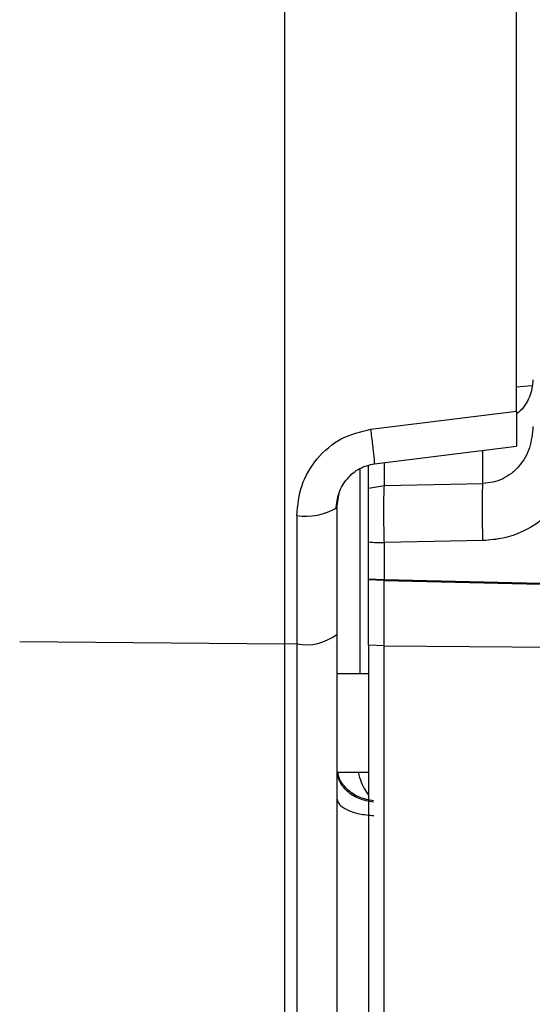
# Model space of a CAD drawing. Units: inches. Extents: x 0.4 to 10.6, y 0.4 to 8.1.
# Drawn here: x 3.5 to 3.6, y 3 to 3.1 of the extents above; entities that cross this region are included whole.
import ezdxf

# ---------------------------------------------------------------- set-up
doc = ezdxf.new("R2010")
doc.units = ezdxf.units.IN
doc.header["$MEASUREMENT"] = 0
doc.styles.add('SLDTEXTSTYLE0', font='TXT', dxfattribs={"width": 0.75})
doc.dimstyles.new('SLDDIMSTYLE0', dxfattribs={"dimtxt": 0.125, "dimasz": 0.13, "dimexe": 0, "dimexo": 0.0625, "dimgap": 0.03125, "dimtad": 0, "dimtih": 1, "dimtoh": 1, "dimdec": 1, "dimlfac": 25, "dimrnd": 1e-09, "dimzin": 12, "dimdsep": 46, "dimtxsty": 'SLDTEXTSTYLE0', "dimsah": 1, "dimcen": 0.09, "dimadec": 0, "dimazin": 3, "dimtfac": 1, "dimtdec": 1, "dimtmove": 0, "dimatfit": 0, "dimfxl": 0, "dimfrac": 2, "dimtolj": 1, "dimtzin": 12, "dimarcsym": 0})
doc.dimstyles.new('SLDDIMSTYLE1', dxfattribs={"dimtxt": 0.125, "dimasz": 0.13, "dimexe": 0, "dimexo": 0.0625, "dimgap": 0.03125, "dimtad": 0, "dimtih": 1, "dimtoh": 1, "dimdec": 1, "dimlfac": 25, "dimrnd": 1e-09, "dimzin": 12, "dimdsep": 46, "dimtxsty": 'SLDTEXTSTYLE0', "dimsah": 1, "dimcen": 0.09, "dimadec": 0, "dimazin": 3, "dimtfac": 1, "dimtdec": 1, "dimtofl": 0, "dimtmove": 0, "dimatfit": 3, "dimfxl": 0, "dimfrac": 2, "dimtolj": 1, "dimtzin": 12, "dimarcsym": 0})

# ---------------------------------------------------------------- blocks, each defined once
blk = doc.blocks.new('_D_8')
at = {"color": 7, "linetype": 'Continuous', "lineweight": 18}
for p, q in [((3.611072067860259, 4.934791274116699), (2.136660711714781, 4.934791274116699)), ((2.261660711714781, 4.934791274116699), (2.261660711714781, 3.985912484491678)), ((2.261660711714781, 2.882192848919847), (2.261660711714781, 3.787474978525346)), ((3.48162324896262, 2.882192848919847), (2.136660711714781, 2.882192848919847))]:
    blk.add_line(p, q, dxfattribs=at)
for points in [[(2.261660711714781, 4.934791274116699), (2.241660711714781, 4.804791274116699), (2.281660711714781, 4.804791274116699)], [(2.261660711714781, 2.882192848919847), (2.281660711714781, 3.012192848919847), (2.241660711714781, 3.012192848919847)]]:
    blk.add_solid(points, dxfattribs=at)
at = {"color": 7, "linetype": 'Continuous', "lineweight": 18, "insert": (2.100028762234188, 3.948608459746672), "char_height": 0.125, "attachment_point": 1, "style": 'SLDTEXTSTYLE0'}
blk.add_mtext('51.3', dxfattribs=at)
blk = doc.blocks.new('_D_9')
at = {"color": 7, "linetype": 'Continuous', "lineweight": 18}
for p, q in [((3.59518234384953, 3.911483242621264), (4.395073422472593, 3.911483242621264)), ((4.270073422472593, 3.911483242621264), (4.270073422472593, 3.496056798753732)), ((4.270073422472593, 2.882192848919847), (4.270073422472593, 3.297619292787402)), ((3.916160334248062, 2.882192848919847), (4.395073422472593, 2.882192848919847))]:
    blk.add_line(p, q, dxfattribs=at)
for points in [[(4.270073422472593, 3.911483242621264), (4.250073422472593, 3.781483242621265), (4.290073422472592, 3.781483242621265)], [(4.270073422472593, 2.882192848919847), (4.290073422472592, 3.012192848919847), (4.250073422472593, 3.012192848919847)]]:
    blk.add_solid(points, dxfattribs=at)
at = {"color": 7, "linetype": 'Continuous', "lineweight": 18, "insert": (4.108441472991999, 3.458752774008727), "char_height": 0.125, "attachment_point": 1, "style": 'SLDTEXTSTYLE0'}
blk.add_mtext('25.7', dxfattribs=at)
blk = doc.blocks.new('_D_10')
at = {"color": 7, "linetype": 'Continuous', "lineweight": 18}
for p, q in [((3.194750708926222, 3.653602927660267), (2.684658152205205, 3.653602927660267)), ((2.809658152205205, 3.653602927660267), (2.809658152205205, 3.367116641273234)), ((2.809658152205205, 2.882192848919847), (2.809658152205205, 3.168679135306903)), ((3.477794825094502, 2.882192848919847), (2.684658152205205, 2.882192848919847))]:
    blk.add_line(p, q, dxfattribs=at)
for points in [[(2.809658152205205, 3.653602927660267), (2.789658152205205, 3.523602927660267), (2.829658152205205, 3.523602927660267)], [(2.809658152205205, 2.882192848919847), (2.829658152205205, 3.012192848919847), (2.789658152205205, 3.012192848919847)]]:
    blk.add_solid(points, dxfattribs=at)
at = {"color": 7, "linetype": 'Continuous', "lineweight": 18, "insert": (2.648026202724611, 3.329812616528228), "char_height": 0.125, "attachment_point": 1, "style": 'SLDTEXTSTYLE0'}
blk.add_mtext('19.3', dxfattribs=at)
blk = doc.blocks.new('_D_11')
at = {"color": 7, "linetype": 'Continuous', "lineweight": 18}
for p, q in [((3.244750708926222, 3.603602927660267), (3.244750708926222, 2.355571099557181)), ((3.696977579671282, 2.729562927660005), (3.696977579671282, 2.355571099557181)), ((3.244750708926222, 2.480571099557181), (2.994750708926222, 2.480571099557181)), ((3.696977579671282, 2.480571099557181), (3.946977579671282, 2.480571099557181))]:
    blk.add_line(p, q, dxfattribs=at)
for points in [[(3.244750708926222, 2.480571099557181), (3.114750708926222, 2.500571099557181), (3.114750708926222, 2.460571099557181)], [(3.696977579671282, 2.480571099557181), (3.826977579671282, 2.460571099557181), (3.826977579671282, 2.500571099557181)]]:
    blk.add_solid(points, dxfattribs=at)
at = {"color": 7, "linetype": 'Continuous', "lineweight": 18, "insert": (3.309232194818159, 2.542485827795352), "char_height": 0.125, "attachment_point": 1, "style": 'SLDTEXTSTYLE0'}
blk.add_mtext('11.3', dxfattribs=at)

msp = doc.modelspace()

# ---------------------------------------------------------------- linework, layer by layer
at = {"color": 7, "linetype": 'Continuous', "lineweight": 25}
for p, q in [((3.5503114777078, 3.076607117198435), (3.550311477707799, 3.206976690877478)), ((3.572822298692259, 3.10014136982545), (3.57143903676291, 3.100009216343993)), ((3.558157182024489, 3.096185188644896), (3.571439036766756, 3.097842423688742)), ((3.558487538106855, 3.093042496459294), (3.571439945973028, 3.094638902041089)), ((3.557938249361341, 3.09081492115843), (3.557938249361341, 3.092863584180353)), ((3.557938249361336, 3.090814921158464), (3.559379669061971, 3.091067397347625)), ((3.559379669061972, 3.091067397347569), (3.568370845408742, 3.091247523429323)), ((3.555035887156617, 3.089029764444571), (3.555035887156617, 3.077484365188823)), ((3.55138826320717, 3.088317106953265), (3.55138826320717, 3.076615764099206)), ((3.557938249361341, 3.082563572331816), (3.557938249361341, 3.08590747857339)), ((3.568370847064807, 3.086036501329618), (3.559379669061973, 3.08585225437324)), ((3.559379669061989, 3.082490764134286), (3.559379669061989, 3.085852254373355)), ((3.557938249372508, 3.082563572338304), (3.559371428699631, 3.082490889757139)), ((3.557938249361341, 3.082474687195123), (3.557938249361341, 3.082563572331816)), ((3.559371428690294, 3.082396317856011), (3.557938249361134, 3.082474687194933)), ((3.557938249361342, 3.076519225403311), (3.557938249361341, 3.082474687195123)), ((3.559379669061989, 3.082490764134286), (3.559371428699631, 3.082490889757139)), ((3.559371428689661, 3.076452113575378), (3.559371428689661, 3.082396317855983)), ((3.55937142869029, 3.082396317855975), (3.559378295666668, 3.082396203152982)), ((3.559378295666668, 3.082396203152982), (3.578786948474075, 3.081944249420583)), ((3.559379669061969, 3.082490764134164), (3.578788326516301, 3.082035351978741)), ((3.550311477707801, 3.076607117198447), (3.526119826542291, 3.076801383193233)), ((3.551388263207168, 3.076615764099221), (3.550311477707796, 3.076607117198488)), ((3.550311477707801, 3.039152339586217), (3.550311477707801, 3.076607117198447)), ((3.551388263207168, 3.076615764152456), (3.551388263207168, 3.039188934051815)), ((3.559371428689666, 3.076452114862846), (3.557938249361134, 3.076519225441451)), ((3.559371428689689, 3.076452113575281), (3.578793820097563, 3.076280362205754)), ((3.557938249361341, 3.073899069392288), (3.555035887156617, 3.073899069392288)), ((3.555035887156617, 3.064922691439532), (3.557938249361341, 3.064922691439532))]:
    msp.add_line(p, q, dxfattribs=at)
at = {"color": 1, "linetype": 'Continuous', "lineweight": 25}
for p, q in [((3.568370845408742, 3.091247523429323), (3.568370845408742, 3.094260630346548)), ((3.557133452859481, 3.092577432415309), (3.557133452859481, 3.073899069392288)), ((3.559379669061971, 3.091067397347625), (3.559379669061971, 3.093152453067452)), ((3.555035887156617, 3.089029764444571), (3.555255003085995, 3.090392725250363))]:
    msp.add_line(p, q, dxfattribs=at)
at = {"color": 7, "linetype": 'Continuous', "lineweight": 25}
for centre, radius, start, end in [((3.552242940308265, 3.093633798311289), 0.005384949390999599, 260.8676295410323, 301.2422728716503), ((3.559517957467078, 3.108300779852536), 0.0224489514204424, 265.9648238927405, 269.6470484553199), ((3.552225259639223, 3.081194121442822), 0.004654236618986697, 259.6398284304076, 307.1487091946015)]:
    msp.add_arc(centre, radius, start, end, dxfattribs=at)
for points in [[(3.571439036766757, 3.097842423688742), (3.571439036766757, 3.105133716771758), (3.571439036766757, 3.119716302937791), (3.571439036766757, 3.141791441383337), (3.571439036766757, 3.163866582248044), (3.571439036766757, 3.178449174830918), (3.571439036766757, 3.185740471122355)], [(3.555035887156617, 3.062565079215885), (3.555085242002324, 3.062369738322354), (3.555183951693739, 3.061979056535292), (3.555949836659285, 3.061474648844428), (3.557056771873759, 3.061100020047143), (3.557965821629994, 3.061017694689572), (3.558420346508111, 3.060976532010788)]]:
    msp.add_open_spline(points, degree=3, dxfattribs=at)
for points, knots in [([(3.572930375345594, 3.100671637131973), (3.572873266077893, 3.100142393070898), (3.572785458295778, 3.099328659169698), (3.572205293005788, 3.09837035414788), (3.571820868052793, 3.097821155635127), (3.571495354661024, 3.097627125391782), (3.571439036762913, 3.097593555726903)], [0, 0, 0, 0, 0.4512374729314513, 0.6937956535026238, 0.9470228088209622, 1, 1, 1, 1]), ([(3.571439036762917, 3.097842423705831), (3.571439036762917, 3.097558118999935), (3.571439036762916, 3.096990564426026), (3.571439036762916, 3.096222580825871), (3.571439036762916, 3.095567869117902), (3.571439036762917, 3.09505797457753), (3.571439036762916, 3.094748110180093), (3.571439036762916, 3.094613715840437), (3.571439036762916, 3.09464396978171), (3.571439036762916, 3.094646360952733)], [0, 0, 0, 0, 0.1640499801608409, 0.3274912959900678, 0.4917320577431808, 0.6562994432715059, 0.8210463310059439, 0.9858560964395587, 1, 1, 1, 1]), ([(3.551388263207169, 3.088317106976851), (3.551482764699743, 3.08924890305242), (3.551671826534669, 3.091113075469434), (3.553151153156255, 3.093581603049173), (3.555350084835696, 3.095502892463572), (3.557219771721459, 3.095957340648523), (3.558157182024489, 3.096185188644896)], [0, 0, 0, 0, 0.2490319652035167, 0.4982190123563592, 0.7484206199104501, 0.9999999999999999, 0.9999999999999999, 0.9999999999999999, 0.9999999999999999]), ([(3.572930375345594, 3.096428230787091), (3.572870418412413, 3.095770753832042), (3.572751816059813, 3.094470181746167), (3.571913215801872, 3.093020549857546), (3.570993988848312, 3.092136016801493), (3.570188404522304, 3.09163933437896), (3.56930460572476, 3.091315124457989), (3.568681803556857, 3.09127003572748), (3.568370845408745, 3.091247523429254)], [0, 0, 0, 0, 0.2571459598222447, 0.5086670411366835, 0.6344837217401113, 0.7555136716929977, 0.8779307141060955, 1, 1, 1, 1]), ([(3.577489905282444, 3.095658045508986), (3.57736552147173, 3.094448974694561), (3.577115926843126, 3.092022794155888), (3.575111876292254, 3.088848723955968), (3.57259192339343, 3.087006927974036), (3.570237806644511, 3.086186092967778), (3.568993406618527, 3.086086384414665), (3.568370847064807, 3.086036501329618)], [0, 0, 0, 0, 0.2476219785011604, 0.4968903541624455, 0.7472861273979882, 0.8735700478458782, 1, 1, 1, 1]), ([(3.554966447486166, 3.088893699786226), (3.555025183111172, 3.089400680415748), (3.555141938911822, 3.090408466223901), (3.555938373509951, 3.09171476462634), (3.557075964988476, 3.092701710018456), (3.55802144075118, 3.092929969761568), (3.558487538150216, 3.093042496466922)], [0, 0, 0, 0, 0.2574513308210461, 0.5117666876858566, 0.75931241606669, 1, 1, 1, 1]), ([(3.557938249361341, 3.08590747857339), (3.557938249361341, 3.086401719544663), (3.557938249361341, 3.087389448916969), (3.557938249361341, 3.088823051572504), (3.557938249361341, 3.090056740673182), (3.557938249361341, 3.090562059109135), (3.557938249361341, 3.09081492115843)], [0, 0, 0, 0, 0.2501135843704311, 0.4998463260927415, 0.7497224048277985, 0.9999999999999999, 0.9999999999999999, 0.9999999999999999, 0.9999999999999999]), ([(3.559379669061974, 3.085852254373244), (3.559366965652581, 3.086377533983833), (3.559341580569455, 3.08742719444639), (3.559332464251352, 3.08885613238228), (3.559338581824832, 3.090184987983698), (3.559364369286087, 3.090738811965605), (3.559379669061975, 3.09106739734748)], [0, 0, 0, 0, 0.2502756224854393, 0.5001230208987953, 0.7034215320494387, 1, 1, 1, 1]), ([(3.568370845408743, 3.086036500525044), (3.568358221464202, 3.086561029653601), (3.568332973267466, 3.087610100693847), (3.5683225806197, 3.08913193551318), (3.568332973267465, 3.090442784199237), (3.568358221464202, 3.090979279472079), (3.568370845408743, 3.091247523839847)], [0, 0, 0, 0, 0.2499969537054198, 0.5000000000068533, 0.7500030463052518, 1, 1, 1, 1]), ([(3.559371428687641, 3.082490889716067), (3.559371398417495, 3.082473010843753), (3.559371344361808, 3.082441083190827), (3.559371402922383, 3.082409996571108), (3.559371428690161, 3.082396317861265)], [0, 0, 0, 0, 0.5599807901915409, 1, 1, 1, 1]), ([(3.559378295666696, 3.082396203153233), (3.559378522510825, 3.082413633752352), (3.55937892760352, 3.082444760889905), (3.559379442498354, 3.082476707161175), (3.559379669061971, 3.082490764134178)], [0, 0, 0, 0, 0.5599807913448002, 1, 1, 1, 1]), ([(3.555035887156617, 3.077484365188823), (3.555035887156617, 3.075482845012018), (3.555035887156618, 3.071421331501986), (3.555035887156618, 3.065621848914561), (3.555035887156617, 3.060131369234761), (3.555035887156617, 3.055149750992941), (3.555035887156618, 3.050823170357366), (3.555035887156617, 3.047292332104917), (3.555035887156617, 3.044547789285219), (3.555035887156617, 3.043420474598163), (3.555035887156617, 3.042864932166461)], [0, 0, 0, 0, 0.120800596860265, 0.2451303073802307, 0.371929303814983, 0.4999999999999972, 0.6280706961850174, 0.7548696926197693, 0.8791994031397349, 1, 1, 1, 1]), ([(3.557938249361342, 3.076519225403311), (3.557938249361342, 3.074555041901024), (3.557938249361341, 3.070627666551298), (3.557938249361341, 3.065068071067395), (3.557938249361341, 3.059865241250575), (3.557938249361342, 3.055119591922035), (3.557938249361342, 3.050897358825389), (3.557938249361342, 3.047286695655096), (3.557938249361341, 3.044273639815084), (3.557938249361341, 3.042867260427028), (3.557938249361341, 3.042163946550556)], [0, 0, 0, 0, 0.1250520923700533, 0.2500410498478406, 0.3750295243008204, 0.500020405801736, 0.6250207996024728, 0.7500244681998757, 0.8749901614126158, 1, 1, 1, 1]), ([(3.559371428452931, 3.041899011573124), (3.559371429667044, 3.042354574961884), (3.559371432096856, 3.043266296708519), (3.559371430565669, 3.045041455531607), (3.559371426804079, 3.047443431375556), (3.559371430590661, 3.050685261259166), (3.559371443743831, 3.054928397605312), (3.559371446714199, 3.059702999205418), (3.559371438171546, 3.064936172055151), (3.559371428766145, 3.070527733480114), (3.559371428332045, 3.074477279062797), (3.559371428114988, 3.076452113555638)], [0, 0, 0, 0, 0.08327467239895926, 0.1666581021282524, 0.2500145442120885, 0.3750278769157692, 0.5000272991589939, 0.6250222108947585, 0.7500128017716059, 0.8750024954783412, 1, 1, 1, 1])]:
    msp.add_open_spline(points, degree=3, knots=knots, dxfattribs=at)
at = {"color": 1, "linetype": 'Continuous', "lineweight": 25}
for points, knots in [([(3.55848009376988, 3.093103066971256), (3.558483783678768, 3.093084405987602), (3.558513067372304, 3.092936309505291), (3.558455610615805, 3.093556406958487), (3.558332672262839, 3.094706032645254), (3.558215678904536, 3.095692135515324), (3.558157182024491, 3.096185188643627)], [0, 0, 0, 0, 0.05295971940082921, 0.4202966088401489, 0.7101473089935566, 1, 1, 1, 1]), ([(3.558388374190475, 3.062199597794965), (3.557936911116574, 3.062281070884763), (3.557033966490091, 3.062444020399108), (3.555945537623372, 3.063166398619771), (3.555240968732148, 3.064029661074507), (3.555148345080213, 3.064662082649862), (3.555110176651484, 3.064922691439532)], [0, 0, 0, 0, 0.2701954509659907, 0.5404019612094741, 0.8106084717982824, 1, 1, 1, 1]), ([(3.558392773226543, 3.06232579996697), (3.557955790204981, 3.062406620596867), (3.557051063379815, 3.062573951106948), (3.555948101907875, 3.063337304863563), (3.555275607359331, 3.064178632420766), (3.555188284034104, 3.064751706896867), (3.55516222993564, 3.064922691439532)], [0, 0, 0, 0, 0.2780897984392778, 0.5757553223781252, 0.8734208463178803, 1, 1, 1, 1]), ([(3.556995688842334, 3.064922691439532), (3.557034681038534, 3.064763476241744), (3.557147208101511, 3.06430399920956), (3.557446664052808, 3.063638406235), (3.557730468276612, 3.063092764316924), (3.557908519288588, 3.062891126016961), (3.557938249361341, 3.062857457456128)], [0, 0, 0, 0, 0.2007493892488895, 0.5793400056429174, 0.9297602855585556, 1, 1, 1, 1])]:
    msp.add_open_spline(points, degree=3, knots=knots, dxfattribs=at)

# ---------------------------------------------------------------- dimensions: what is measured, and where the dimension line sits
at = {"color": 7, "linetype": 'Continuous', "lineweight": 18}
for base, p1, p2, picture, middle in [((2.261660711714781, 4.934791274116699), (3.53162324896262, 2.882192848919847), (3.661072067860259, 4.934791274116699), '_D_8', (2.261660711714781, 3.886693731508501)), ((4.270073422472593, 3.911483242621264), (3.866160334248062, 2.882192848919847), (3.54518234384953, 3.911483242621264), '_D_9', (4.270073422472593, 3.396838045770556)), ((2.809658152205205, 3.653602927660267), (3.527794825094502, 2.882192848919847), (3.244750708926222, 3.653602927660267), '_D_10', (2.809658152205205, 3.267897888290057))]:
    dim = msp.add_linear_dim(base=base, p1=p1, p2=p2, angle=90.0000000000002, dimstyle='SLDDIMSTYLE1', dxfattribs=at)
    dim.commit()
    dim.dimension.update_dxf_attribs({"geometry": picture, "text_midpoint": middle, "dimtype": 160})
dim = msp.add_linear_dim(base=(3.244750708926222, 2.480571099557181), p1=(3.696977579671282, 2.779562927660005), p2=(3.244750708926222, 3.653602927660267), dimstyle='SLDDIMSTYLE0', dxfattribs=at)
dim.commit()
dim.dimension.update_dxf_attribs({"geometry": '_D_11', "text_midpoint": (3.470864144298752, 2.480571099557181), "dimtype": 160})

doc.saveas('drawing.dxf')
